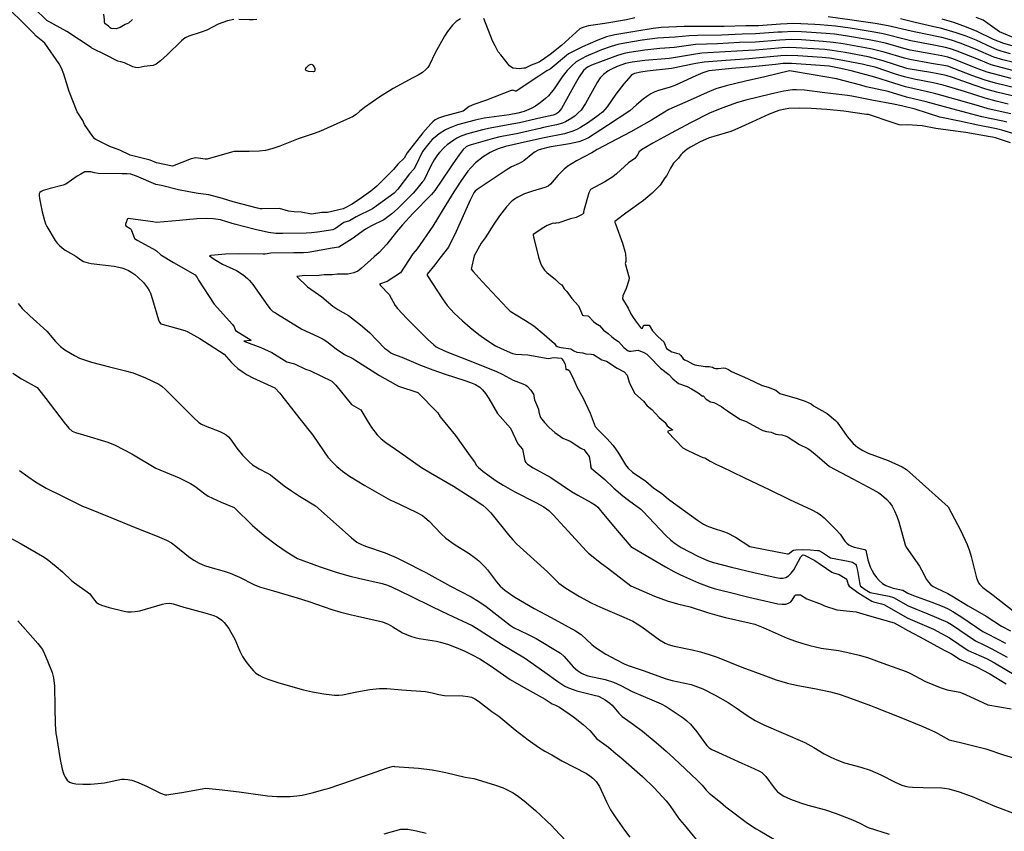
# Model space of a CAD drawing. Units: inches. Extents: x 482906 to 496717, y 5401128 to 5408932.
# Drawn here: x 491103 to 492097, y 5402272 to 5403092 of the extents above; entities that cross this region are included whole.
import ezdxf

# ---------------------------------------------------------------- set-up
doc = ezdxf.new("R2010")
doc.units = ezdxf.units.IN
doc.header["$MEASUREMENT"] = 0
doc.layers.add('SA_CONTOUR_10M', color=7, linetype='Continuous', true_color=0x2dc375)

msp = doc.modelspace()

# ---------------------------------------------------------------- linework, layer by layer
at = {"layer": 'SA_CONTOUR_10M'}
for points, elevation in [([(491319.28, 5403092.14), (491313, 5403090.7), (491303.49, 5403087.47), (491291.82, 5403081.52), (491286.13, 5403079.39), (491273.66, 5403075.39), (491270.13, 5403073.69), (491266.51, 5403070.62), (491251.85, 5403056.57), (491245.18, 5403050.51), (491240.76, 5403047.09), (491237.78, 5403045.72), (491228.85, 5403044.82), (491222.51, 5403043.48), (491220.08, 5403043.61), (491217.11, 5403044.52), (491208.9, 5403048.34), (491205.1, 5403049.54), (491201.95, 5403050.1), (491189.52, 5403056.64), (491176.02, 5403063.16), (491175.05, 5403063.74), (491150.73, 5403080.16), (491130.55, 5403091.19), (491130.16, 5403091.47), (491105.19, 5403115.93)], 110), ([(491548.07, 5403092.79), (491543.81, 5403090.02), (491540.03, 5403086.53), (491534.98, 5403080.02), (491531.91, 5403075.25), (491522.48, 5403058.48), (491516.68, 5403046.35), (491515.06, 5403043.67), (491512.91, 5403041.24), (491509.82, 5403038.79), (491505.49, 5403036.1), (491500.08, 5403033.11), (491480.22, 5403022.42), (491466.74, 5403014.13), (491451.17, 5403003.35), (491446.06, 5402999.33), (491442.69, 5402996.1), (491438.99, 5402993.9), (491429.9, 5402989.67), (491406.73, 5402979.45), (491400.5, 5402977.07), (491384.26, 5402971.8), (491365.8, 5402964.31), (491357.72, 5402961.47), (491351.22, 5402959.99), (491344.99, 5402959.34), (491334.63, 5402958.9), (491319.48, 5402958.86), (491316.74, 5402958.12), (491292.29, 5402951.13), (491290.3, 5402951.15), (491280.88, 5402952.44), (491276.17, 5402951.47), (491257.38, 5402944.1), (491241.32, 5402947.56), (491234.63, 5402949.94), (491214.66, 5402955.2), (491204.09, 5402960.04), (491194.07, 5402963.87), (491179.79, 5402970.83), (491178.76, 5402971.6), (491176.73, 5402973.96), (491168.52, 5402986.02), (491166.74, 5402990.17), (491160.94, 5402998.89), (491152.81, 5403019.44), (491147.73, 5403037.08), (491145.32, 5403043.03), (491142.81, 5403047.35), (491128.44, 5403068.35), (491126.53, 5403070.1), (491119.5, 5403075.4), (491117, 5403078.53), (491109.03, 5403086.53), (491090.33, 5403104.58)], 100), ([(491216.92, 5403092.2), (491212.89, 5403088.52), (491209.42, 5403087.09), (491204.34, 5403084.14), (491200.34, 5403082.76), (491195.23, 5403083.22), (491194.23, 5403083.62), (491192.72, 5403085.29), (491188.95, 5403088.19), (491188.58, 5403089.55), (491188.74, 5403091.78), (491187.94, 5403097.69)], 120), ([(491724.16, 5403093.74), (491715.79, 5403091.8), (491693.94, 5403088.01), (491677.33, 5403085.63), (491672.6, 5403084.58), (491669.99, 5403083.54), (491668.71, 5403082.67), (491650.06, 5403065.96), (491638.61, 5403056.9), (491632.87, 5403052.63), (491627.42, 5403049.04), (491619.6, 5403046.03), (491613.36, 5403042.87), (491612.12, 5403042.95), (491607.45, 5403042.3), (491604.28, 5403042.58), (491601.06, 5403043.12), (491597.49, 5403045.52), (491588.96, 5403056.58), (491586.23, 5403059.64), (491582.95, 5403065.43), (491580.56, 5403070.75), (491571.51, 5403093.31)], 100), ([(492117.93, 5403046.05), (492095.86, 5403051.37), (492086.5, 5403054.01), (492068.09, 5403062.19), (492052.58, 5403068.28), (492043.83, 5403071.26), (492034.04, 5403073.84), (492030.79, 5403074.58), (492007.81, 5403079.24), (492003.23, 5403080.27), (491979.95, 5403085.82), (491966.89, 5403087.97), (491945.47, 5403091.15), (491943.61, 5403091.42), (491919.47, 5403094.69)], 100), ([(492110.07, 5403072.47), (492092.46, 5403079.63), (492075.72, 5403091.64), (492068.64, 5403094.1)], 130), ([(492106.96, 5403040.46), (492083.99, 5403046.22), (492071.09, 5403051.64), (492049.49, 5403060.15), (492042.75, 5403062.46), (492037.98, 5403063.76), (492026.05, 5403066.22), (492002.74, 5403070.74), (491998.77, 5403071.67), (491974.87, 5403077.8), (491965.89, 5403079.41), (491941.73, 5403083.28), (491926.92, 5403085.29), (491911.25, 5403086.76), (491905.73, 5403087.14), (491884.64, 5403088.25), (491871.14, 5403087.45), (491848.95, 5403085.87), (491836.37, 5403085.61), (491814.37, 5403085.23), (491797.53, 5403085.21), (491776.65, 5403085.11), (491774.09, 5403085.04), (491750.61, 5403084.13), (491742.52, 5403083.16), (491726.01, 5403080.41), (491703.88, 5403076.69), (491695.47, 5403074.72), (491686.68, 5403071.39), (491671.34, 5403064.67), (491657.32, 5403057.45), (491638.63, 5403042.02), (491635.36, 5403040.21), (491627.29, 5403034.91), (491604.44, 5403019.93), (491603.79, 5403019.78), (491601.05, 5403020.83), (491600.03, 5403020.58), (491599.3, 5403020.31), (491574.46, 5403010.69), (491561.63, 5403006.19), (491556.79, 5403004.2), (491550.9, 5402999.6), (491531.83, 5402994.38), (491525.75, 5402992.35), (491522.4, 5402990.72), (491520.15, 5402988.98), (491518.01, 5402986.85), (491509.99, 5402977.62), (491494.24, 5402957.55), (491491.11, 5402952.28), (491484.79, 5402945.95), (491480.48, 5402940.78), (491463.62, 5402923.95), (491457.47, 5402918.95), (491448.15, 5402911.93), (491438.72, 5402905.73), (491431.11, 5402901.61), (491429.73, 5402901.11), (491413.97, 5402897.38), (491408.14, 5402897.37), (491397.53, 5402895.52), (491387.16, 5402897.65), (491380.17, 5402897.92), (491374.59, 5402898.53), (491365.36, 5402901.24), (491347.95, 5402900.87), (491345.96, 5402901.04), (491343.2, 5402901.62), (491318.55, 5402907.92), (491307.72, 5402911.38), (491294.11, 5402915.06), (491283.24, 5402916.47), (491273.94, 5402917.99), (491263.45, 5402920.15), (491246.05, 5402924.4), (491240.46, 5402925.36), (491220.99, 5402934), (491215.14, 5402935.91), (491211.58, 5402936.22), (491206.51, 5402936.31), (491182.1, 5402936.74), (491178.5, 5402937.14), (491174.78, 5402938.24), (491171.82, 5402938.45), (491168.69, 5402938.42), (491164.86, 5402935.82), (491161.18, 5402933.79), (491149.65, 5402925.86), (491146.79, 5402924.85), (491133.65, 5402921.47), (491126.87, 5402919.45), (491124.71, 5402918.56), (491123.42, 5402917.54), (491122.84, 5402916.16), (491122.81, 5402914.16), (491123.18, 5402911.3), (491125.65, 5402897.97), (491127.97, 5402889.01), (491129.22, 5402885.63), (491130.49, 5402882.95), (491138.92, 5402869), (491140.87, 5402866.34), (491143.2, 5402863.8), (491145.96, 5402861.46), (491148.99, 5402859.35), (491159.58, 5402853.08), (491164.71, 5402849.43), (491167.53, 5402847.87), (491172.04, 5402846.43), (491175.27, 5402845.79), (491198.26, 5402842.93), (491206.25, 5402841.24), (491209.74, 5402840.07), (491213.02, 5402838.6), (491216.2, 5402836.78), (491219.35, 5402834.56), (491222.41, 5402832.04), (491227.94, 5402826.54), (491232.11, 5402821.17), (491233.66, 5402818.56), (491234.96, 5402815.84), (491237.23, 5402809.52), (491243.17, 5402788.84), (491244.14, 5402786.47), (491245.39, 5402784.97), (491246.77, 5402784.31), (491269.88, 5402778.09), (491272.75, 5402776.87), (491285.02, 5402770.09), (491309.61, 5402754.24), (491316.46, 5402746.16), (491319.43, 5402743.1), (491323.12, 5402739.84), (491327.58, 5402736.53), (491332.8, 5402733.33), (491338.43, 5402730.35), (491360.8, 5402720.2), (491365.54, 5402714.81), (491367.62, 5402712.2), (491385.72, 5402688.91), (491398.95, 5402672.49), (491409.65, 5402656.57), (491414.27, 5402650.27), (491418.8, 5402645.07), (491423.14, 5402640.85), (491429.11, 5402635.98), (491435.98, 5402631.08), (491451.63, 5402621.55), (491456.25, 5402618.89), (491477.5, 5402606.88), (491480, 5402605.6), (491503.42, 5402594.69), (491509.58, 5402591.12), (491512.15, 5402589.25), (491516.46, 5402585.39), (491528.51, 5402572.59), (491533.37, 5402568.28), (491541.62, 5402562.22), (491556.92, 5402552.83), (491563.36, 5402548.15), (491566.57, 5402545.44), (491572.69, 5402539.51), (491575.49, 5402536.37), (491584.56, 5402524.29), (491588.18, 5402519.9), (491592.86, 5402515.8), (491598.48, 5402511.62), (491603.04, 5402508.6), (491622.43, 5402497.29), (491639.55, 5402488.18), (491664.15, 5402474.84), (491670.05, 5402470.93), (491680.64, 5402460.93), (491684.52, 5402457.88), (491694.82, 5402451.32), (491705.7, 5402445.32), (491713.51, 5402441.41), (491717.29, 5402439.77), (491732.46, 5402434.63), (491755.82, 5402426.4), (491761.74, 5402424.69), (491780.91, 5402420.46), (491784.86, 5402419.2), (491792.7, 5402416.06), (491805.14, 5402409.93), (491818.29, 5402402.48), (491826.3, 5402397.1), (491837.42, 5402389.08), (491845.6, 5402384.17), (491854.49, 5402379.84), (491873.91, 5402371.44), (491895.74, 5402361.88), (491905, 5402357.07), (491915.46, 5402350.66), (491922, 5402347.17), (491928.25, 5402344.38), (491935.72, 5402341.56), (491952.19, 5402336.99), (491961.69, 5402333.9), (491972.38, 5402329.26), (491987.07, 5402322.03), (491993.88, 5402318.98), (491996.98, 5402318.01), (492000.38, 5402317.33), (492004.47, 5402316.87), (492015.12, 5402316.37), (492034.25, 5402316.07), (492036.83, 5402315.91), (492041.21, 5402315.11), (492051.6, 5402312.04), (492064.85, 5402307.51), (492087.71, 5402297.72), (492110.86, 5402288.85)], 90), ([(491342.34, 5403092.16), (491338.75, 5403091.74), (491334.98, 5403091.69), (491324.38, 5403092.31)], 110), ([(492103.59, 5403057.59), (492095.08, 5403059.83), (492089.94, 5403061.5), (492084.62, 5403063.72), (492068.95, 5403071.19), (492058.76, 5403075.25), (492048.75, 5403078.84), (492032.74, 5403083.29), (492029.1, 5403084.16), (492007.12, 5403089.02), (491992.39, 5403092.71)], 110), ([(492107.64, 5403064.73), (492096.7, 5403067.82), (492086.24, 5403071.97), (492069.81, 5403080.19), (492058.96, 5403084.5), (492046.29, 5403089.02), (492034.5, 5403092.51)], 120), ([(492104.08, 5403032.67), (492079.75, 5403038.99), (492068.94, 5403043.18), (492046.28, 5403052.07), (492040.25, 5403054.08), (492034.16, 5403055.42), (492023.07, 5403057.36), (492002.26, 5403061.21), (491995.62, 5403062.84), (491977.35, 5403068.14), (491969.09, 5403070.06), (491960.74, 5403071.56), (491936.74, 5403075.66), (491925.77, 5403077.19), (491917.34, 5403078.05), (491892.47, 5403079.71), (491883.99, 5403080.02), (491872.79, 5403079.54), (491868.53, 5403079.24), (491845.87, 5403077.59), (491832.47, 5403077.22), (491811.66, 5403076.5), (491787.52, 5403076.15), (491778.89, 5403075.73), (491764.93, 5403074.26), (491747.17, 5403073.2), (491731.65, 5403071.14), (491713.88, 5403068.2), (491707.04, 5403066.81), (491700.19, 5403064.91), (491690.46, 5403061.41), (491674.8, 5403054.82), (491667.12, 5403050.92), (491664.83, 5403049.3), (491660.44, 5403045.47), (491655.96, 5403040.79), (491650.84, 5403034.1), (491642.58, 5403022.12), (491636.82, 5403015.21), (491633.94, 5403012.45), (491628.48, 5403008.04), (491623.78, 5403004.76), (491619.62, 5403002.25), (491612.44, 5402999.32), (491605.92, 5402997.62), (491597.39, 5402996.02), (491592.27, 5402995.23), (491571.93, 5402992.36), (491562.8, 5402990.57), (491545.13, 5402985.74), (491536.62, 5402982.54), (491532.83, 5402980.64), (491526.63, 5402976.7), (491522.44, 5402973.47), (491519.49, 5402971), (491516.01, 5402967.02), (491509.66, 5402958.86), (491502.77, 5402944.15), (491501, 5402940.91), (491496.68, 5402936.41), (491484.74, 5402920.7), (491481.05, 5402916.68), (491459.37, 5402900.93), (491442.67, 5402892.78), (491436.2, 5402888.96), (491430.16, 5402887.3), (491421.86, 5402881.21), (491419.24, 5402879.85), (491403.66, 5402877.33), (491397.69, 5402876.68), (491392.17, 5402876.45), (491368.71, 5402875.91), (491361.66, 5402875.99), (491354.09, 5402877.03), (491340.88, 5402880), (491319.79, 5402885.42), (491312.03, 5402887.97), (491305.71, 5402889.67), (491298.74, 5402890.83), (491291.77, 5402891.21), (491281.95, 5402890.86), (491264.31, 5402889.24), (491241.29, 5402887.3), (491237.35, 5402887.72), (491212.45, 5402891.24), (491211.89, 5402890.93), (491211.41, 5402890.06), (491209.79, 5402885.59), (491209.74, 5402884.71), (491210.36, 5402883.8), (491214.41, 5402881.06), (491215.42, 5402880), (491218.86, 5402871.09), (491222.41, 5402868.92), (491240.25, 5402859.28), (491241.27, 5402858.6), (491245.47, 5402854.35), (491258.42, 5402846.85), (491280.04, 5402834.28), (491282.12, 5402831.43), (491283.65, 5402829.05), (491299.31, 5402804.74), (491317.82, 5402784.14), (491319.48, 5402781.83), (491321, 5402777.96), (491336.6, 5402768.26), (491336.47, 5402767.98), (491335.88, 5402767.83), (491329.9, 5402767.39), (491329.45, 5402767.13), (491346.38, 5402761.05), (491357.51, 5402755.75), (491372.83, 5402746.58), (491380.42, 5402744.29), (491391.72, 5402739.18), (491395.91, 5402737.77), (491418.3, 5402726.88), (491422.18, 5402722.7), (491438.08, 5402703.45), (491447.5, 5402698.04), (491453.77, 5402687.17), (491458.35, 5402680.06), (491463.93, 5402672.81), (491468.13, 5402668.54), (491472.88, 5402664.83), (491486.8, 5402655.23), (491508.77, 5402639.77), (491517.76, 5402634.34), (491541.17, 5402620.77), (491556.78, 5402610.86), (491570.58, 5402601.71), (491574.41, 5402598.43), (491578.68, 5402593.79), (491596.49, 5402571.58), (491600.93, 5402566.49), (491604.81, 5402562.57), (491611.81, 5402556.23), (491636.06, 5402534.42), (491647.34, 5402522.85), (491654.34, 5402517.85), (491668.38, 5402509.38), (491680, 5402503.16), (491685.92, 5402500.31), (491691.68, 5402497.71), (491713.13, 5402488.67), (491722.07, 5402484.4), (491726.4, 5402481.96), (491731.32, 5402478.73), (491749.16, 5402465.71), (491754.82, 5402462.4), (491757.68, 5402461.08), (491763.74, 5402459.11), (491782.11, 5402455.45), (491790.33, 5402453.41), (491800.28, 5402450.53), (491807.2, 5402448.01), (491832.05, 5402438.21), (491856.22, 5402429.14), (491866.97, 5402425.3), (491878.38, 5402421.77), (491888.64, 5402419.41), (491905.63, 5402416.53), (491921.7, 5402413.14), (491930.37, 5402410.84), (491938.34, 5402408.19), (491961.97, 5402399.5), (491967.27, 5402397.42), (491991.11, 5402387.9), (492015.08, 5402378.19), (492027.82, 5402372.24), (492038.34, 5402366.25), (492041.37, 5402364.79), (492054.19, 5402361.56), (492078.46, 5402355.42), (492096.47, 5402349.51), (492118.83, 5402342.83)], 80), ([(492109.31, 5403022.69), (492088.26, 5403027.89), (492077.73, 5403030.92), (492064.37, 5403035.73), (492040.06, 5403045.03), (492023.63, 5403047.86), (492001.77, 5403051.68), (491996.28, 5403053.07), (491976.05, 5403059.3), (491963.88, 5403062.29), (491956.81, 5403063.57), (491934.63, 5403067.61), (491924.61, 5403069.09), (491914.35, 5403070.07), (491892.53, 5403071.52), (491882, 5403071.88), (491870.61, 5403071.39), (491845.96, 5403069.38), (491829.82, 5403068.79), (491807.56, 5403067.63), (491785.29, 5403066.79), (491764.33, 5403063.87), (491749.35, 5403062.74), (491734.25, 5403061.18), (491718.25, 5403058.75), (491713.2, 5403057.72), (491706.67, 5403055.85), (491689.6, 5403049.56), (491680.48, 5403045.94), (491676.46, 5403044.07), (491674.56, 5403042.81), (491672.46, 5403040.65), (491668.01, 5403034.21), (491663.76, 5403027.13), (491650.22, 5403002.44), (491647.55, 5402998.94), (491646.38, 5402997.85), (491644.31, 5402996.52), (491641.57, 5402995.61), (491629.32, 5402992.84), (491607.7, 5402987.83), (491596.37, 5402985.62), (491578.05, 5402982.55), (491570.48, 5402980.83), (491554.02, 5402976.29), (491547.74, 5402973.96), (491544.52, 5402972.37), (491541.22, 5402970.39), (491534.72, 5402965.63), (491531.73, 5402963.05), (491526.75, 5402958), (491524.76, 5402955.55), (491521.38, 5402950.41), (491518.2, 5402944.43), (491511.02, 5402929.56), (491509.4, 5402927.93), (491503.94, 5402921.05), (491500.26, 5402916.91), (491484.37, 5402900.89), (491478.67, 5402895.88), (491470.59, 5402889.86), (491458.21, 5402883.77), (491452.1, 5402880.37), (491438.83, 5402870.55), (491425.37, 5402862.34), (491418.47, 5402861.19), (491394.3, 5402856.98), (491389.59, 5402856.63), (491379.91, 5402856.51), (491356.45, 5402856.27), (491350.8, 5402855.32), (491348.98, 5402855.3), (491324.04, 5402855.59), (491310.85, 5402855.27), (491296.17, 5402853.92), (491294.75, 5402853.47), (491299.37, 5402850.1), (491307.78, 5402845.19), (491322.04, 5402838.82), (491328.52, 5402834.17), (491332.98, 5402830.5), (491335.07, 5402828.54), (491338.51, 5402824.61), (491353.52, 5402803.15), (491356.04, 5402799.93), (491358.52, 5402797.42), (491361.39, 5402795.88), (491363.42, 5402794.62), (491387.93, 5402779.52), (491404.14, 5402772.08), (491409.5, 5402769.27), (491412.99, 5402766.93), (491422.58, 5402759.59), (491430.88, 5402753.89), (491439.55, 5402749.68), (491441.45, 5402748.48), (491466.3, 5402732.57), (491482.4, 5402723.4), (491485.63, 5402722), (491504.94, 5402715.52), (491525.19, 5402695), (491527.49, 5402690.9), (491543.19, 5402672.11), (491557.83, 5402651.18), (491562.18, 5402645.46), (491564.31, 5402641.78), (491566.2, 5402639.69), (491570.51, 5402636.07), (491577.04, 5402631.21), (491584.26, 5402626.21), (491591.11, 5402621.87), (491603.06, 5402615.27), (491624.33, 5402604.36), (491632.33, 5402599.83), (491635.1, 5402597.96), (491637.38, 5402596.15), (491641.62, 5402592.01), (491652.89, 5402579.84), (491675.28, 5402555.19), (491677.47, 5402553.09), (491690.64, 5402542.64), (491696.4, 5402538.23), (491720.08, 5402520.18), (491743.87, 5402509.81), (491756.7, 5402504.97), (491767.21, 5402502.01), (491779.86, 5402499.09), (491797.51, 5402493.17), (491809.17, 5402489.8), (491815.61, 5402488.22), (491839.59, 5402482.94), (491845.45, 5402481.32), (491853.87, 5402478.08), (491877.94, 5402467.45), (491886.33, 5402464.18), (491893.67, 5402461.8), (491900.97, 5402459.84), (491912.21, 5402457.4), (491929.65, 5402454.76), (491937.77, 5402453.2), (491950.56, 5402450.1), (491959.06, 5402447.66), (491974.65, 5402442.16), (491998.19, 5402433.71), (492001.89, 5402432.02), (492017.57, 5402423.67), (492032.54, 5402417.5), (492039.41, 5402415.07), (492052.25, 5402412.84), (492054.07, 5402412.25), (492057.9, 5402410.59), (492080.63, 5402400.11), (492104.12, 5402395.92)], 70), ([(492110.79, 5403013.56), (492089.55, 5403018.62), (492078.59, 5403021.74), (492066.63, 5403025.8), (492044.98, 5403033.71), (492038.42, 5403035.65), (492030.24, 5403037.25), (492023.02, 5403038.48), (492000.28, 5403042.31), (491998.88, 5403042.7), (491974.75, 5403050.46), (491966.16, 5403052.94), (491959.88, 5403054.36), (491936.5, 5403058.81), (491923.46, 5403060.99), (491915.9, 5403061.72), (491910.16, 5403062.12), (491887.2, 5403063.67), (491879.58, 5403063.82), (491872.69, 5403063.54), (491869.25, 5403063.27), (491846.06, 5403061.17), (491838.85, 5403060.78), (491815.49, 5403059.37), (491791.9, 5403058.05), (491783.36, 5403056.97), (491761.27, 5403053.16), (491758.88, 5403052.92), (491734.24, 5403050.63), (491721.39, 5403049.08), (491714.77, 5403047.61), (491706.46, 5403044.58), (491699.82, 5403041.62), (491696.86, 5403040.03), (491692.37, 5403036.78), (491689.13, 5403033.14), (491686.2, 5403028.68), (491674.48, 5403007.22), (491669.8, 5403000.75), (491666.95, 5402997.75), (491663.83, 5402994.99), (491660.57, 5402992.52), (491654.05, 5402988.67), (491651, 5402987.37), (491645.12, 5402985.7), (491631.92, 5402983.02), (491628.14, 5402982.17), (491604.64, 5402976.7), (491587.94, 5402973.57), (491579.96, 5402971.68), (491558.74, 5402965.66), (491555.93, 5402964.67), (491553.7, 5402963.43), (491550.9, 5402960.87), (491546.6, 5402955.48), (491540.36, 5402946.56), (491536.95, 5402941.48), (491522.27, 5402919.46), (491518.99, 5402915.27), (491499.95, 5402896.11), (491489.62, 5402884.88), (491483.34, 5402877.66), (491473.76, 5402865.41), (491466.07, 5402856.98), (491461.08, 5402852.35), (491447.73, 5402840.79), (491444.32, 5402838.14), (491440.56, 5402836.21), (491434.27, 5402835.13), (491423.51, 5402834.89), (491418.44, 5402834.44), (491410.37, 5402834.37), (491402.76, 5402833.44), (491391, 5402833.74), (491382.99, 5402832.76), (491393.74, 5402822.21), (491408.23, 5402811.93), (491414.67, 5402806.31), (491419.32, 5402802.62), (491424.34, 5402799.23), (491434.95, 5402793.17), (491447.02, 5402783.91), (491456.27, 5402775.96), (491471.52, 5402760.38), (491474.26, 5402758.08), (491477.91, 5402755.67), (491480.59, 5402754.16), (491488.87, 5402751.13), (491507.59, 5402743.15), (491520.04, 5402738.21), (491532.51, 5402733.91), (491551.48, 5402728.04), (491558.32, 5402725.65), (491563.11, 5402723.53), (491567.59, 5402720.77), (491570.35, 5402718.23), (491573.25, 5402714.57), (491576.62, 5402709.28), (491585.38, 5402694.17), (491598.75, 5402679.57), (491605.85, 5402663.57), (491610.63, 5402658.26), (491613.17, 5402646.47), (491614.23, 5402644.85), (491615.93, 5402643.16), (491621.5, 5402639.31), (491639.37, 5402629.58), (491660.26, 5402615.33), (491666.47, 5402611.69), (491680.18, 5402604.28), (491684.28, 5402601.71), (491686.72, 5402599.59), (491689.6, 5402596.39), (491702.52, 5402580.61), (491720.01, 5402559.92), (491731.46, 5402553.18), (491755.16, 5402539.35), (491763.47, 5402534.7), (491770.17, 5402531.31), (491788.31, 5402523.3), (491799.05, 5402519.28), (491804.2, 5402517.65), (491813.78, 5402515.11), (491818.19, 5402514.07), (491839.41, 5402508.87), (491864.11, 5402502.91), (491868.64, 5402502.03), (491872.88, 5402501.57), (491876.55, 5402501.72), (491879.43, 5402502.62), (491881.59, 5402504.08), (491883.16, 5402505.83), (491885.71, 5402510.16), (491886.55, 5402511.13), (491891.57, 5402511.22), (491897.85, 5402507.17), (491912.4, 5402501.81), (491915.79, 5402500.13), (491927.99, 5402496.03), (491947.76, 5402493.78), (491960.99, 5402490.04), (491985.88, 5402482.97), (491999.66, 5402475.02), (492005.53, 5402472.19), (492011.76, 5402468.76), (492036.32, 5402455.24), (492043.76, 5402451.51), (492052.75, 5402445.73), (492069.06, 5402438.54), (492082.66, 5402431.45), (492099.06, 5402421.31)], 60), ([(492100.97, 5403006.81), (492088.83, 5403009.68), (492077.86, 5403012.68), (492057, 5403019.56), (492035.34, 5403025.79), (492025.28, 5403028.12), (492006.11, 5403031.87), (491996.26, 5403034.29), (491987.38, 5403036.98), (491966.72, 5403043.86), (491959.19, 5403045.84), (491953.77, 5403046.9), (491930.41, 5403051.49), (491920.62, 5403053.1), (491913.39, 5403053.67), (491888.8, 5403055.5), (491877.75, 5403055.82), (491871.66, 5403055.45), (491868.14, 5403055.11), (491846.15, 5403052.96), (491839.68, 5403052.5), (491815.86, 5403050.76), (491794.09, 5403049), (491785.59, 5403047.58), (491761.08, 5403042.72), (491736.48, 5403040.01), (491730.09, 5403039.05), (491723.96, 5403037.66), (491721.62, 5403036.58), (491720.55, 5403035.71), (491713.08, 5403027.2), (491704.97, 5403016.75), (491696.12, 5403003.82), (491691.36, 5402998.65), (491685.77, 5402994.21), (491676.24, 5402987.59), (491669.24, 5402983.04), (491665.51, 5402980.99), (491661.61, 5402979.22), (491653.16, 5402976.67), (491632.47, 5402972.59), (491615.67, 5402968.85), (491593.61, 5402963.91), (491586.19, 5402961.64), (491580.67, 5402959.32), (491578.07, 5402957.93), (491571.14, 5402953.36), (491563.15, 5402947.4), (491558.45, 5402942.52), (491555.61, 5402938.98), (491548.98, 5402929.74), (491541.36, 5402918.09), (491533.3, 5402905.02), (491520.12, 5402883.29), (491504.26, 5402860.45), (491500.05, 5402855.53), (491487.38, 5402836.25), (491474.2, 5402827.54), (491466.47, 5402824.86), (491467.28, 5402823.63), (491476.1, 5402814.52), (491482.03, 5402803.33), (491484.39, 5402800.21), (491494.04, 5402790.07), (491514.77, 5402769.33), (491521.04, 5402763.45), (491523.54, 5402761.61), (491526.27, 5402760.06), (491534.28, 5402756.6), (491556.01, 5402748.13), (491560.26, 5402746.41), (491584.33, 5402736.56), (491590.03, 5402733.86), (491601.23, 5402727.82), (491611.06, 5402724.24), (491614.07, 5402722.72), (491615.48, 5402721.73), (491619.1, 5402717.94), (491621.73, 5402713.86), (491622.97, 5402707.95), (491626.74, 5402698.76), (491627.31, 5402695.73), (491629.01, 5402690.35), (491632.83, 5402685.02), (491637.53, 5402680.09), (491643.26, 5402675.21), (491651.49, 5402669.4), (491658.96, 5402666.17), (491669.62, 5402659.08), (491671.7, 5402658.36), (491672.67, 5402657.72), (491677.95, 5402650.74), (491678.71, 5402647.23), (491679.56, 5402640.46), (491679.41, 5402640.08), (491680.11, 5402639.08), (491693.88, 5402627.55), (491702.86, 5402618.95), (491711.99, 5402611.04), (491717.7, 5402606.64), (491730.27, 5402597.61), (491732.21, 5402595.61), (491755.44, 5402571), (491760.39, 5402566.15), (491764.7, 5402562.92), (491770.86, 5402559.07), (491787.63, 5402550.3), (491797.67, 5402545.8), (491803.61, 5402543.91), (491821.91, 5402539.19), (491844.34, 5402533.6), (491866.94, 5402528.53), (491870.45, 5402527.92), (491873.67, 5402527.82), (491876.66, 5402528.48), (491879.46, 5402530.13), (491882.09, 5402532.91), (491884.54, 5402536.47), (491891.68, 5402549.32), (491893.53, 5402551.21), (491894.21, 5402551.36), (491895.37, 5402551.08), (491905.95, 5402545.87), (491923.04, 5402534.03), (491924.74, 5402533.32), (491930.29, 5402531.78), (491936.67, 5402528.06), (491937.5, 5402527.36), (491938.21, 5402526.18), (491939.58, 5402521.46), (491940.66, 5402519.81), (491950.25, 5402512.91), (491963.36, 5402504.71), (491965.04, 5402504.03), (491973.19, 5402502.18), (491975.64, 5402501.38), (491999.63, 5402487.7), (492002, 5402486.63), (492025.62, 5402476.58), (492041.75, 5402467.84), (492060.6, 5402454.99), (492079.14, 5402446.81), (492087.4, 5402442.58), (492108.81, 5402429.63)], 50), ([(492103.75, 5402996.97), (492081.07, 5403002.02), (492071, 5403004.99), (492048.62, 5403011.36), (492027.93, 5403017.1), (492019.7, 5403019.13), (491997.44, 5403024.27), (491985.81, 5403027.83), (491966.62, 5403034.09), (491944.04, 5403040.07), (491932.23, 5403042.65), (491920.25, 5403044.92), (491906.59, 5403046.03), (491882.22, 5403047.85), (491874.08, 5403047.62), (491866.15, 5403046.82), (491843.01, 5403044.44), (491821.95, 5403042.65), (491798.69, 5403040.48), (491792.72, 5403038.21), (491785.72, 5403035.12), (491764.41, 5403025.59), (491758.65, 5403023.61), (491748.18, 5403020.54), (491744.31, 5403019.02), (491740.34, 5403017.04), (491736.35, 5403014.53), (491732.48, 5403011.7), (491725.82, 5403006.11), (491719.11, 5402999.97), (491696.46, 5402985.16), (491677.5, 5402972.82), (491674.45, 5402971.15), (491671.33, 5402969.83), (491667.72, 5402968.72), (491658.26, 5402966.76), (491637.69, 5402963.28), (491629.87, 5402961.34), (491626.6, 5402960.12), (491623.67, 5402958.63), (491621.03, 5402956.85), (491611.94, 5402949.26), (491607.28, 5402946.77), (491599.71, 5402943.46), (491594.22, 5402940.16), (491588.04, 5402935.9), (491565.04, 5402920.63), (491562.83, 5402918.9), (491561.53, 5402917.26), (491557.84, 5402909.6), (491553.61, 5402899.98), (491543.76, 5402877.94), (491535.92, 5402862.35), (491527.11, 5402851.1), (491522.34, 5402844.47), (491514.36, 5402834.93), (491514.32, 5402834.39), (491514.88, 5402833.19), (491529.81, 5402809.89), (491534.79, 5402803.17), (491541.77, 5402795.47), (491549.98, 5402787.73), (491557.76, 5402781.01), (491566.52, 5402774.03), (491574.58, 5402768.39), (491583.57, 5402762.74), (491589.03, 5402759.85), (491600.48, 5402755), (491603.86, 5402754.04), (491616.1, 5402753.61), (491636.55, 5402749.93), (491642.31, 5402750.67), (491649.63, 5402750.04), (491650.48, 5402749.55), (491651.92, 5402747.77), (491653.52, 5402744.62), (491654.24, 5402742.04), (491654.44, 5402738.74), (491656.43, 5402738.73), (491657.73, 5402737.83), (491661.34, 5402731.38), (491666.06, 5402720.37), (491671.8, 5402710.56), (491678.95, 5402694.55), (491684.08, 5402681.25), (491687.41, 5402677.46), (491695.75, 5402669.09), (491702.2, 5402661.77), (491707.71, 5402654.06), (491714.86, 5402642.42), (491717.42, 5402639.02), (491721.72, 5402635.09), (491735.35, 5402625.89), (491743.41, 5402618.9), (491750.99, 5402613.88), (491758.21, 5402607.71), (491763.32, 5402604.09), (491787.49, 5402586.58), (491793.61, 5402582.62), (491796.78, 5402580.87), (491803.22, 5402578.27), (491813.52, 5402575.22), (491817.37, 5402573.7), (491825.67, 5402569.34), (491840.15, 5402560.05), (491855.61, 5402556.87), (491878.17, 5402552.38), (491879.16, 5402552.48), (491879.87, 5402552.87), (491882.53, 5402555.25), (491884.25, 5402556.05), (491886.7, 5402556.65), (491893.84, 5402557.02), (491901.61, 5402556.68), (491908.51, 5402556.04), (491909.85, 5402555.76), (491913.71, 5402553.84), (491921.54, 5402548.53), (491939.68, 5402545.06), (491943.99, 5402543.98), (491947, 5402542.17), (491947.56, 5402541.17), (491948.81, 5402535.62), (491950.88, 5402523.73), (491951.78, 5402520.12), (491956.74, 5402516.45), (491961.79, 5402513.4), (491980.87, 5402509.61), (491985.38, 5402508.47), (491999.98, 5402500.16), (492019.96, 5402491.76), (492039.97, 5402483.62), (492043.95, 5402481.17), (492067.97, 5402464.52), (492076.68, 5402460.6), (492084.08, 5402456.9), (492100.23, 5402448.23)], 40), ([(492099.63, 5402988.55), (492095.71, 5402989.48), (492074.59, 5402993.96), (492064.55, 5402996.43), (492040.66, 5403002.88), (492018.43, 5403009.03), (491998.54, 5403013.88), (491980.03, 5403019.34), (491957.85, 5403024.31), (491952.34, 5403025.72), (491927.8, 5403032.31), (491904.14, 5403036.28), (491880.16, 5403040.16), (491855.38, 5403034.32), (491836.04, 5403029.8), (491816.43, 5403025.3), (491806, 5403022.07), (491797.33, 5403018.6), (491780.01, 5403010.79), (491758.61, 5403001.18), (491741.01, 5402990.57), (491720.14, 5402978.77), (491705.87, 5402971.2), (491686.24, 5402960.96), (491680.83, 5402957.49), (491665.07, 5402949.51), (491656.62, 5402944.05), (491652.82, 5402940.94), (491646.5, 5402934.65), (491639.06, 5402925.95), (491636.65, 5402923.98), (491633.39, 5402922.57), (491620.87, 5402918.87), (491612.86, 5402916.05), (491605.91, 5402912.86), (491601.61, 5402909.93), (491599.36, 5402907.97), (491594.53, 5402902.9), (491587.36, 5402893.94), (491581.62, 5402885.6), (491572.92, 5402871.56), (491569.12, 5402866.11), (491562.03, 5402853.58), (491559.03, 5402840.12), (491560.84, 5402837.78), (491569.92, 5402827.66), (491574.97, 5402822.12), (491595.14, 5402800.5), (491598.33, 5402797.73), (491613.84, 5402788.28), (491622.05, 5402782.69), (491632.7, 5402774.06), (491643.05, 5402764.82), (491644.52, 5402763), (491645.64, 5402762.07), (491647.93, 5402761.15), (491649.65, 5402760.77), (491659.55, 5402759.59), (491662.45, 5402757.43), (491665.41, 5402756.29), (491671.7, 5402755.44), (491674.55, 5402754.41), (491680.05, 5402754.08), (491682.43, 5402753.68), (491690.81, 5402748.43), (491695.68, 5402747.01), (491706.32, 5402740), (491713.2, 5402736.43), (491716.44, 5402732.81), (491718.55, 5402726.05), (491722.01, 5402718.29), (491724.16, 5402714.38), (491732.94, 5402706.69), (491736.47, 5402702.13), (491741.22, 5402698.25), (491748.63, 5402690.1), (491754.74, 5402685.06), (491756.7, 5402681.85), (491762.11, 5402677.78), (491762.24, 5402677.5), (491761.92, 5402677.26), (491757.61, 5402676.37), (491757.32, 5402675.91), (491757.44, 5402675.55), (491772.56, 5402659.65), (491776.31, 5402657.55), (491784.71, 5402653.54), (491792.67, 5402649.91), (491794.77, 5402649.31), (491800.29, 5402646.01), (491806.73, 5402642.73), (491811.96, 5402640.25), (491834.32, 5402629.63), (491854.6, 5402619.94), (491859.13, 5402617.75), (491880.25, 5402607.3), (491902.88, 5402597.04), (491908.69, 5402593.95), (491911.2, 5402592.32), (491915.34, 5402588.8), (491927.31, 5402576.72), (491931.35, 5402572.21), (491936.24, 5402565.32), (491938.05, 5402563.3), (491940.22, 5402561.56), (491942.83, 5402560.17), (491945.71, 5402559.1), (491956.46, 5402556.76), (491957.33, 5402556.31), (491959.4, 5402546.32), (491961.7, 5402539.55), (491963.41, 5402535.87), (491965.53, 5402532.18), (491968.03, 5402528.65), (491970.91, 5402525.44), (491974.16, 5402522.71), (491977.73, 5402520.59), (491981.42, 5402519.03), (491984.98, 5402517.91), (491994.65, 5402515.8), (491999.81, 5402512.85), (492005.64, 5402510.41), (492024.02, 5402503.84), (492034.45, 5402499.74), (492039.87, 5402497.18), (492045.26, 5402494.26), (492055.37, 5402487.92), (492075.36, 5402474.03), (492080.33, 5402471.71), (492098.45, 5402462.19)], 30), ([(492111.45, 5402975.37), (492094.78, 5402980.33), (492089.35, 5402981.66), (492070.46, 5402985.3), (492052.05, 5402989.51), (492032.16, 5402993.6), (492007.17, 5403001.56), (491993.43, 5403005.01), (491985.45, 5403006.5), (491963.29, 5403010.55), (491943.16, 5403014.86), (491938.99, 5403015.47), (491916.14, 5403018.19), (491895.41, 5403020.87), (491887.44, 5403021.18), (491883.33, 5403021.02), (491874.56, 5403019.88), (491865.4, 5403017.88), (491860.97, 5403016.76), (491836.23, 5403010.63), (491827.82, 5403008.23), (491811.93, 5403002.56), (491799.57, 5402997.67), (491780.35, 5402987.78), (491760.7, 5402977.48), (491742.23, 5402967.42), (491730.87, 5402960.49), (491728.21, 5402958.16), (491727.23, 5402955.93), (491724.01, 5402951.93), (491717.78, 5402947.53), (491705.46, 5402936.16), (491701.92, 5402933.41), (491694.01, 5402928.29), (491679.41, 5402920.39), (491677.65, 5402917.08), (491672.6, 5402899.17), (491672.27, 5402897.49), (491672.68, 5402897.09), (491671.98, 5402895.96), (491669.64, 5402894.51), (491664.89, 5402892.29), (491659.21, 5402890.98), (491646.31, 5402886.51), (491645.23, 5402886.71), (491643.36, 5402886.25), (491641.58, 5402886.31), (491635.55, 5402884.02), (491632.18, 5402882.09), (491621.5, 5402875), (491621.39, 5402874.24), (491621.71, 5402872.59), (491626.76, 5402852.3), (491629.25, 5402845.2), (491630.97, 5402841.9), (491633.05, 5402839.01), (491635.34, 5402836.55), (491643.98, 5402829.58), (491648.14, 5402825.4), (491650.37, 5402824.19), (491652.62, 5402820.15), (491655.37, 5402817.33), (491660.63, 5402810.48), (491667.36, 5402802.86), (491671.35, 5402793.41), (491672.28, 5402793.07), (491676.77, 5402792.73), (491677.3, 5402792.48), (491682.25, 5402787.22), (491684.5, 5402785.4), (491688.42, 5402783.17), (491692.61, 5402778.46), (491697.32, 5402775.16), (491700.82, 5402771.67), (491703.79, 5402769.26), (491707.57, 5402767.02), (491713.02, 5402760.87), (491717.24, 5402757.63), (491718.29, 5402757.33), (491720.41, 5402757.25), (491727.58, 5402758.06), (491733.09, 5402755.87), (491736.1, 5402754.08), (491738.73, 5402751.91), (491750.12, 5402740.14), (491758.53, 5402733.64), (491762.65, 5402729.11), (491768.16, 5402724.67), (491776.89, 5402721.44), (491781.43, 5402719.24), (491788.08, 5402714.98), (491792.39, 5402711.82), (491792.58, 5402711.8), (491792.84, 5402711.96), (491793.09, 5402711.94), (491796.12, 5402708.66), (491800.56, 5402706.05), (491803.89, 5402705.29), (491811.71, 5402701.35), (491813.58, 5402699.51), (491817.82, 5402697.02), (491830.1, 5402688.55), (491836.57, 5402686.15), (491850.64, 5402678.39), (491853.22, 5402677.22), (491856.93, 5402676.1), (491861.67, 5402675.43), (491866.4, 5402673.36), (491868.72, 5402672.89), (491872.52, 5402672.78), (491876.97, 5402671.38), (491879.12, 5402670.32), (491890.57, 5402662.86), (491898.77, 5402658.73), (491901.31, 5402657.11), (491905.83, 5402653.54), (491920.86, 5402640.66), (491944.38, 5402628.11), (491964.42, 5402617.55), (491970.6, 5402613.98), (491973.32, 5402612.12), (491978.7, 5402607.45), (491981.33, 5402604.38), (491983.87, 5402600.64), (491986.29, 5402596.09), (491988.55, 5402590.69), (491990.62, 5402584.82), (491997.21, 5402561.64), (491998.23, 5402559.12), (492011.46, 5402539.96), (492013.66, 5402536.29), (492018.75, 5402526.56), (492020.55, 5402523.88), (492022.74, 5402521.54), (492025.48, 5402519.54), (492028.7, 5402517.76), (492040.22, 5402512.36), (492044.33, 5402510.09), (492060.73, 5402499.87), (492078.81, 5402489.67), (492094.52, 5402479.41), (492103.53, 5402474.62)], 20), ([(492103.35, 5402967.67), (492088.35, 5402972.6), (492085.25, 5402973.29), (492082.89, 5402973.7), (492058.2, 5402977.9), (492053.03, 5402978.61), (492028.09, 5402982.14), (492014.41, 5402984.78), (491999.58, 5402985.82), (491993.48, 5402985.53), (491991.11, 5402985.7), (491984.11, 5402988.08), (491960.13, 5402996.33), (491958.05, 5402996.17), (491935.21, 5402999.58), (491917.95, 5403001.35), (491902.1, 5403002.16), (491889.92, 5403002.47), (491879.79, 5403002.18), (491875.98, 5403001.73), (491869.62, 5403000.19), (491859.84, 5402996.41), (491842.21, 5402988.62), (491825.07, 5402980.63), (491821.15, 5402979.18), (491803.91, 5402974.16), (491799.16, 5402972.52), (491789.36, 5402968.23), (491780.46, 5402963.37), (491776.89, 5402961.05), (491772.12, 5402957.15), (491770.7, 5402955.61), (491768.09, 5402951.96), (491763.28, 5402947.2), (491760.12, 5402942.13), (491756.57, 5402934.45), (491754.38, 5402932.11), (491749.73, 5402924.87), (491741.71, 5402916.71), (491732.89, 5402909.21), (491715.11, 5402896.67), (491705.24, 5402889.3), (491704.08, 5402888.12), (491704.1, 5402887.05), (491704.53, 5402885.64), (491711.77, 5402866.11), (491714, 5402858.36), (491714.61, 5402855.25), (491715.11, 5402850.55), (491715.05, 5402847.79), (491714.39, 5402845.81), (491718.39, 5402831.23), (491718.13, 5402828.79), (491715.29, 5402820.39), (491712.18, 5402813.01), (491711.8, 5402809.96), (491717.27, 5402800.67), (491719.99, 5402794.95), (491721.64, 5402792.19), (491724.92, 5402787.99), (491729.77, 5402781.05), (491730.69, 5402780.26), (491731.19, 5402780.15), (491731.72, 5402780.44), (491733.02, 5402782.98), (491733.7, 5402783.42), (491735.5, 5402783.61), (491738.68, 5402783.31), (491741.92, 5402777.59), (491747.72, 5402771.58), (491753.32, 5402766.59), (491756.11, 5402759.97), (491761.43, 5402756.38), (491766.35, 5402755.33), (491768.75, 5402754.35), (491770.62, 5402752.77), (491773.03, 5402749.49), (491774.29, 5402748.57), (491777.11, 5402747.46), (491782.28, 5402744.26), (491784.85, 5402743.53), (491795, 5402741.68), (491799.22, 5402741.66), (491802.59, 5402740.99), (491804.2, 5402740.04), (491805.5, 5402739.78), (491808.13, 5402739.55), (491814.11, 5402740.27), (491815.58, 5402740.05), (491818.64, 5402738.65), (491821.79, 5402736.59), (491838.02, 5402729.69), (491852.56, 5402722.53), (491858.87, 5402720.83), (491866.38, 5402717.97), (491870.46, 5402714.45), (491887.93, 5402709.46), (491896.11, 5402706.78), (491899.04, 5402705.45), (491902.15, 5402703.85), (491904.69, 5402702.1), (491918.33, 5402694.12), (491926.89, 5402687.28), (491928.44, 5402685.45), (491938.68, 5402670.88), (491944.61, 5402664), (491949.13, 5402660.22), (491954.34, 5402656.95), (491959.58, 5402654.34), (491973.63, 5402649.29), (491979.98, 5402646.74), (491993.98, 5402640.25), (491998.45, 5402637.83), (492021.01, 5402617.5), (492040.67, 5402599.86), (492053.46, 5402575.58), (492059.6, 5402561.94), (492061.92, 5402555.56), (492063.71, 5402549.67), (492069.11, 5402528.25), (492071.22, 5402523.31), (492072.42, 5402521.46), (492075.38, 5402518.57), (492085.92, 5402510.89), (492106.02, 5402494.89)], 10), ([(491101.36, 5402805.3), (491105.66, 5402800.32), (491113.36, 5402792.79), (491130.37, 5402777.4), (491139.28, 5402766.96), (491144.17, 5402761.98), (491148.7, 5402758.49), (491158.3, 5402752.69), (491163.43, 5402750.15), (491175.61, 5402746.18), (491193.84, 5402741.22), (491210, 5402737.41), (491217.6, 5402735.18), (491229.95, 5402730.32), (491243.61, 5402724.02), (491246.55, 5402721.87), (491250.26, 5402718.39), (491257.31, 5402711.45), (491278.6, 5402690.21), (491283.86, 5402685.32), (491286.56, 5402683.52), (491290.16, 5402681.7), (491305.22, 5402676.05), (491308.52, 5402674.48), (491311.45, 5402672.67), (491313.88, 5402670.58), (491315.94, 5402668.2), (491322.11, 5402659.33), (491327.94, 5402652.21), (491334.77, 5402645.35), (491338.24, 5402642.46), (491344.75, 5402638.23), (491352.62, 5402634.38), (491356.3, 5402632.24), (491370.02, 5402621.28), (491377.36, 5402615.98), (491385.67, 5402610.69), (491401.85, 5402601.02), (491413.55, 5402590.63), (491437.97, 5402568.67), (491443.41, 5402564.34), (491447.51, 5402562.22), (491452.02, 5402560.38), (491471.99, 5402553.46), (491483.04, 5402548.91), (491489.74, 5402545.57), (491513.14, 5402533.74), (491537.96, 5402520.02), (491559.02, 5402509.19), (491566.75, 5402504.49), (491574.16, 5402499.32), (491598.49, 5402480), (491601.74, 5402478.15), (491615.83, 5402471.55), (491624.5, 5402467.15), (491648.99, 5402452.22), (491652.86, 5402448.81), (491661.88, 5402438.34), (491666.08, 5402434.69), (491670.32, 5402431.88), (491672.38, 5402430.88), (491676.77, 5402429.45), (491694.31, 5402425.66), (491702.72, 5402423.07), (491710.09, 5402419.69), (491721.54, 5402413.39), (491743.75, 5402404.16), (491750.78, 5402400.89), (491755.73, 5402398.19), (491772.88, 5402386.72), (491776.67, 5402383.69), (491780.33, 5402380.33), (491786.72, 5402372.9), (491795.44, 5402360.61), (491796.86, 5402358.89), (491799.31, 5402356.6), (491801.92, 5402354.95), (491808.47, 5402351.77), (491832.01, 5402341.13), (491844.44, 5402335.86), (491849.96, 5402333.1), (491852.23, 5402331.51), (491856.28, 5402327.48), (491864.92, 5402316.05), (491868.33, 5402312.27), (491870.12, 5402310.65), (491874.02, 5402308), (491881.36, 5402304.65), (491891.26, 5402301.08), (491898.95, 5402298.75), (491916.66, 5402294), (491927.53, 5402290.32), (491943.93, 5402283.7), (491951.34, 5402280.36), (491957.62, 5402276.99), (491959.72, 5402276.11), (491980.84, 5402269.42)], 100), ([(491096.25, 5402734.83), (491104.76, 5402729.23), (491120.66, 5402720.39), (491124.7, 5402715.48), (491129.25, 5402709.51), (491147.92, 5402685.06), (491152.53, 5402679.56), (491155.96, 5402676.54), (491159.25, 5402675.17), (491167.33, 5402672.75), (491191.94, 5402665.34), (491199.58, 5402662.21), (491216.1, 5402653.39), (491240.36, 5402639.13), (491263.96, 5402629.26), (491275.32, 5402623.61), (491279.73, 5402620.86), (491289.88, 5402613.23), (491293.44, 5402610.87), (491297.59, 5402608.61), (491306.57, 5402604.58), (491319.42, 5402599.38), (491338.09, 5402581.22), (491349.84, 5402570.98), (491362.32, 5402561.65), (491373.24, 5402554.36), (491383.62, 5402547.93), (491406.56, 5402539.4), (491423.67, 5402533.53), (491436.66, 5402529.99), (491445.11, 5402528.05), (491469.13, 5402522.58), (491474.31, 5402520.94), (491478.44, 5402519.16), (491497.24, 5402509.95), (491519.97, 5402498.87), (491535.46, 5402491.53), (491560, 5402480.14), (491566.81, 5402475.73), (491589.54, 5402461.23), (491612.88, 5402447.43), (491633.35, 5402433.15), (491646.36, 5402423.55), (491653.33, 5402419.01), (491657.17, 5402417.05), (491665.6, 5402414), (491683.05, 5402409.94), (491687.46, 5402408.61), (491691.91, 5402406.49), (491694.29, 5402405.04), (491698.97, 5402401.57), (491701.09, 5402399.62), (491707.91, 5402391.55), (491711.5, 5402388.13), (491722.89, 5402380.17), (491731.83, 5402373.34), (491745.64, 5402362.07), (491755.94, 5402353.1), (491763.41, 5402346.27), (491787.15, 5402324.06), (491792.16, 5402318.86), (491796.19, 5402313.81), (491799.21, 5402310.83), (491810.47, 5402301.6), (491816.16, 5402297.15), (491837.95, 5402280.4), (491846.8, 5402274.79), (491850.47, 5402272.61), (491874.31, 5402258.65)], 110), ([(491102.95, 5402636.63), (491111.16, 5402630.54), (491119.03, 5402625.14), (491129.74, 5402618.95), (491145.57, 5402610.97), (491166.44, 5402600.66), (491171.7, 5402598.48), (491195.01, 5402589.27), (491219.69, 5402579.13), (491241.86, 5402570.3), (491251.21, 5402566.21), (491256.14, 5402563.52), (491260.75, 5402560.35), (491273.4, 5402549.97), (491278.71, 5402546.2), (491284.08, 5402543.09), (491289.49, 5402540.73), (491294.98, 5402538.99), (491309.38, 5402535.11), (491315.53, 5402533), (491324.94, 5402528.86), (491339.58, 5402521.51), (491345.27, 5402519.26), (491359.15, 5402515.24), (491383.23, 5402508.17), (491394.85, 5402504.44), (491418.33, 5402496.37), (491427.2, 5402493.63), (491438.11, 5402490.84), (491444.23, 5402489.44), (491469.2, 5402483.83), (491475.08, 5402481.48), (491479.77, 5402478.9), (491489.59, 5402472.89), (491493.48, 5402470.9), (491497.59, 5402469.2), (491501.89, 5402467.92), (491506.31, 5402466.99), (491523.8, 5402464.27), (491527.9, 5402463.35), (491535.88, 5402461.02), (491543.84, 5402458.07), (491551.84, 5402454.57), (491559.77, 5402450.66), (491567.48, 5402446.49), (491578.23, 5402439.9), (491598.41, 5402425.45), (491609.44, 5402419.08), (491633.5, 5402405.6), (491640.59, 5402401.17), (491643.98, 5402399.8), (491647.99, 5402397.5), (491662.15, 5402387.77), (491672.07, 5402380.18), (491678.77, 5402373.99), (491685.9, 5402365.7), (491697.46, 5402357.17), (491705.45, 5402350.6), (491709.96, 5402346.72), (491731.77, 5402327.49), (491743.72, 5402316.15), (491755.77, 5402302.91), (491759.42, 5402298.36), (491766.73, 5402287.61), (491769.39, 5402284.18), (491774.11, 5402278.68), (491793.92, 5402254.65)], 120), ([(491090.74, 5402570.15), (491104.49, 5402562.73), (491126.2, 5402550.32), (491130.88, 5402547.02), (491139.9, 5402539.87), (491146.21, 5402534.43), (491155.74, 5402525.35), (491158.38, 5402523.22), (491171.11, 5402514.25), (491173.7, 5402512), (491175.64, 5402509.8), (491178.65, 5402505.66), (491180.35, 5402503.79), (491182.62, 5402502.11), (491185.67, 5402500.63), (491193.39, 5402498.19), (491208.49, 5402494.47), (491211.89, 5402493.96), (491215.53, 5402493.81), (491219.62, 5402494.17), (491224.31, 5402495.07), (491247.32, 5402501.67), (491250.22, 5402502.27), (491254.59, 5402502.58), (491258.09, 5402502.02), (491268.87, 5402498.68), (491290.01, 5402492.82), (491298.88, 5402490.08), (491302.11, 5402488.77), (491304.79, 5402487.31), (491307.15, 5402485.52), (491309.4, 5402483.26), (491314.05, 5402477.11), (491316.32, 5402473.54), (491320.28, 5402466.29), (491325.46, 5402454.15), (491328.12, 5402448.89), (491331.4, 5402443.87), (491335.01, 5402439.05), (491339, 5402434.39), (491341.52, 5402432.15), (491344.66, 5402429.98), (491348.64, 5402427.9), (491353.54, 5402425.93), (491364.8, 5402422.36), (491389.54, 5402415.25), (491398.62, 5402413.13), (491410.1, 5402411.02), (491421.01, 5402409.82), (491425.39, 5402409.81), (491429.13, 5402410.16), (491443.57, 5402413.23), (491456.5, 5402415.33), (491466, 5402416.4), (491473.58, 5402416.38), (491488.75, 5402415.24), (491512.75, 5402413.37), (491519.47, 5402412.26), (491526.18, 5402410.37), (491531.99, 5402409.56), (491550.3, 5402408.94), (491555.42, 5402408.5), (491559.37, 5402407.63), (491562.73, 5402406.15), (491566.19, 5402403.88), (491579.91, 5402393.37), (491586.81, 5402388.41), (491603.35, 5402374.77), (491616.56, 5402364.81), (491626.92, 5402357.39), (491633.17, 5402353.37), (491640.27, 5402349.55), (491650.46, 5402343.51), (491675.3, 5402330.63), (491678.78, 5402328.36), (491681.85, 5402325.91), (491685.1, 5402322.52), (491688.44, 5402317.42), (491695.45, 5402301.9), (491699.66, 5402293.93), (491704.37, 5402286.78), (491713.81, 5402273.55), (491719.19, 5402266.53)], 130), ([(491100.98, 5402484.76), (491121.2, 5402461.86), (491125.9, 5402455.92), (491128.19, 5402451.57), (491130.81, 5402445.28), (491135.71, 5402432.57), (491137.23, 5402427.19), (491138.11, 5402418.84), (491138.51, 5402398.05), (491138.72, 5402380.18), (491139.58, 5402371.12), (491140.07, 5402368.09), (491143.96, 5402344.82), (491146.02, 5402335.01), (491147.33, 5402330.69), (491148.95, 5402326.99), (491150.96, 5402324.07), (491153.45, 5402322.03), (491156.35, 5402320.75), (491159.59, 5402320.06), (491166.81, 5402319.75), (491174.48, 5402319.92), (491182, 5402320.42), (491188.74, 5402321.31), (491205.69, 5402324.93), (491208.82, 5402325.05), (491212.35, 5402324.72), (491216.41, 5402323.78), (491221.04, 5402322.17), (491230.97, 5402317.74), (491245.14, 5402310.77), (491249.76, 5402309.14), (491251.68, 5402309.17), (491255.55, 5402309.74), (491266.58, 5402311.61), (491291.01, 5402315.85), (491304.51, 5402314.45), (491324.79, 5402312.16), (491331.61, 5402311.29), (491353.29, 5402308.25), (491362.76, 5402307.51), (491375.98, 5402307.56), (491382.76, 5402308.04), (491388.25, 5402308.85), (491398.4, 5402311.21), (491411.58, 5402314.74), (491415.51, 5402315.91), (491438.13, 5402323.63), (491450.66, 5402328.04), (491474.5, 5402336.42), (491479.01, 5402337.75), (491480.72, 5402337.92), (491481.39, 5402337.87), (491505.81, 5402335.98), (491519.62, 5402334.24), (491526.54, 5402332.98), (491533.17, 5402331.57), (491552.73, 5402326.92), (491561.62, 5402325.45), (491582.44, 5402319.36), (491591.21, 5402316.14), (491596.02, 5402313.91), (491601.15, 5402311.08), (491606.61, 5402307.49), (491612.37, 5402303.11), (491623.71, 5402293.31), (491640.31, 5402277.66), (491643.08, 5402274.83), (491666.66, 5402249.86)], 140), ([(491471.09, 5402269.64), (491487.94, 5402274.38), (491489.93, 5402274.58), (491494.83, 5402274.38), (491503.85, 5402272.91), (491513.61, 5402270.39)], 150)]:
    msp.add_lwpolyline(points, dxfattribs=dict(at, elevation=elevation))
at = {"layer": 'SA_CONTOUR_10M', "elevation": 110}
msp.add_lwpolyline([(491400.31, 5403044.4), (491400.91, 5403042.65), (491401.06, 5403041.16), (491400.71, 5403039.81), (491399.82, 5403039.21), (491394.7, 5403039.55), (491392.24, 5403040.51), (491391.69, 5403041.36), (491391.82, 5403042.51), (491392.53, 5403043.8), (491394.91, 5403046.13), (491396.21, 5403046.81), (491397.36, 5403046.99), (491398.34, 5403046.72), (491399.15, 5403046.12)], close=True, dxfattribs=at)

doc.saveas('drawing.dxf')
